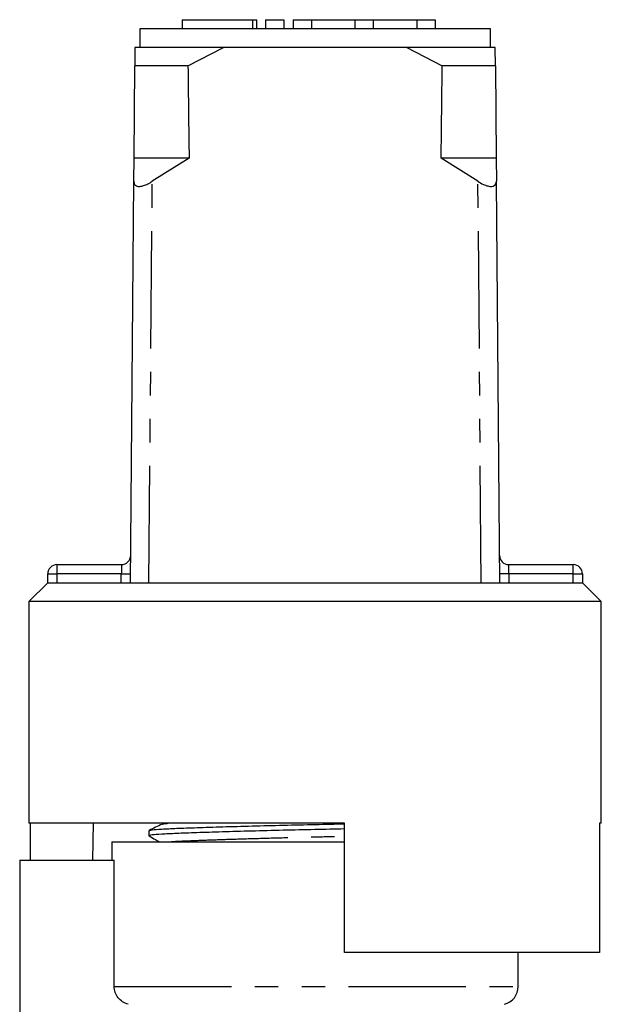
# Model space of a CAD drawing. Extents: x 142 to 264, y 82 to 279.
# Drawn here: x 172 to 203, y 225 to 279 of the extents above; entities that cross this region are included whole.
import ezdxf

# ---------------------------------------------------------------- set-up
doc = ezdxf.new("R2010")
doc.units = 0
doc.linetypes.add('PHANTOM', pattern=[12.7, 6.35, -1.27, 1.27, -1.27, 1.27, -1.27])
doc.layers.get('0').update_dxf_attribs({"linetype": 'CONTINUOUS'})

msp = doc.modelspace()

# ---------------------------------------------------------------- linework, layer by layer
at = {"color": 7, "linetype": 'CONTINUOUS'}
for p, q in [((180.713, 278.559), (180.713, 278.059)), ((180.713, 278.559), (184.515, 278.559)), ((184.515, 278.559), (184.754, 278.559)), ((184.754, 278.059), (184.754, 278.559)), ((185.215, 278.559), (185.215, 278.059)), ((185.215, 278.559), (186.215, 278.559)), ((186.215, 278.559), (186.215, 278.059)), ((186.715, 278.559), (186.715, 278.059)), ((186.715, 278.559), (187.715, 278.559)), ((187.715, 278.559), (187.715, 278.059)), ((187.715, 278.559), (190.062, 278.559)), ((190.062, 278.559), (190.062, 278.059)), ((190.062, 278.559), (191.062, 278.559)), ((191.062, 278.559), (191.062, 278.059)), ((191.062, 278.559), (193.41, 278.559)), ((193.41, 278.559), (193.41, 278.059)), ((193.41, 278.559), (194.41, 278.559)), ((194.41, 278.559), (194.41, 278.059)), ((178.409, 278.059), (178.409, 277.059)), ((197.409, 278.059), (178.409, 278.059)), ((197.409, 277.059), (197.409, 278.059)), ((178.151, 277.059), (178.143, 276.059)), ((182.942, 277.059), (178.151, 277.059)), ((181.024, 276.059), (182.942, 277.059)), ((192.877, 277.059), (182.942, 277.059)), ((192.877, 277.059), (194.795, 276.059)), ((197.668, 277.059), (192.877, 277.059)), ((197.676, 276.059), (197.668, 277.059)), ((178.101, 271.059), (178.143, 276.059)), ((181.024, 276.059), (178.143, 276.059)), ((197.676, 276.059), (194.795, 276.059)), ((197.676, 276.059), (197.718, 271.059)), ((178.091, 269.811), (178.101, 271.059)), ((181.083, 271.059), (178.101, 271.059)), ((181.083, 271.059), (179.091, 269.811)), ((196.728, 269.811), (194.736, 271.059)), ((197.718, 271.059), (194.736, 271.059)), ((197.718, 271.059), (197.728, 269.811)), ((177.909, 248.059), (178.091, 269.811)), ((197.909, 248.059), (197.728, 269.811)), ((173.929, 249.059), (177.422, 249.059)), ((198.397, 249.059), (201.89, 249.059)), ((173.429, 248.059), (173.429, 248.559)), ((202.39, 248.559), (202.39, 248.059)), ((173.409, 248.059), (172.409, 247.059)), ((173.429, 248.059), (173.409, 248.059)), ((202.39, 248.059), (173.429, 248.059)), ((202.409, 248.059), (202.39, 248.059)), ((203.409, 247.059), (202.409, 248.059)), ((172.409, 247.059), (172.409, 235.059)), ((187.909, 247.059), (172.409, 247.059)), ((203.409, 247.059), (187.909, 247.059)), ((203.409, 235.059), (203.409, 247.059)), ((189.509, 235.059), (172.409, 235.059)), ((172.492, 233.059), (172.492, 235.059)), ((175.889, 235.059), (175.853, 233.059)), ((189.509, 228.059), (189.509, 235.059)), ((203.409, 235.059), (203.31, 235.059)), ((203.31, 235.059), (203.31, 228.059)), ((178.909, 234.662), (178.909, 234.382)), ((176.909, 234.059), (176.909, 233.059)), ((176.909, 234.059), (187.909, 234.059)), ((187.909, 234.059), (189.509, 234.059)), ((171.909, 233.059), (171.909, 217.21)), ((171.909, 233.059), (177.026, 233.059)), ((177.026, 226.227), (177.026, 233.059)), ((203.31, 228.059), (189.509, 228.059)), ((198.909, 226.227), (198.909, 228.059))]:
    msp.add_line(p, q, dxfattribs=at)
at = {"color": 8, "linetype": 'PHANTOM'}
for p, q in [((184.515, 278.559), (184.515, 278.059)), ((178.909, 248.059), (179.091, 269.811)), ((196.909, 248.059), (196.728, 269.811)), ((173.929, 249.059), (173.929, 248.559)), ((201.89, 248.559), (201.89, 249.059)), ((173.429, 248.559), (173.929, 248.559)), ((173.929, 248.559), (173.929, 248.059)), ((177.413, 248.559), (173.929, 248.559)), ((177.409, 248.059), (177.413, 248.559)), ((198.405, 248.559), (198.409, 248.059)), ((201.89, 248.559), (198.405, 248.559)), ((201.89, 248.059), (201.89, 248.559)), ((201.89, 248.559), (202.39, 248.559)), ((177.026, 226.227), (198.909, 226.227))]:
    msp.add_line(p, q, dxfattribs=at)
at = {"color": 8, "linetype": 'PHANTOM', "flags": 128}
for points in [[(177.422, 249.059), (177.422, 249.049), (177.421, 249.021), (177.42, 248.974), (177.419, 248.912), (177.418, 248.836), (177.417, 248.75), (177.415, 248.656), (177.413, 248.559)], [(198.405, 248.559), (198.404, 248.646), (198.402, 248.73), (198.401, 248.809), (198.4, 248.88), (198.399, 248.942), (198.398, 248.992), (198.397, 249.029), (198.397, 249.051), (198.397, 249.059)], [(177.413, 248.559), (177.511, 248.558), (177.605, 248.557), (177.691, 248.556), (177.767, 248.556), (177.829, 248.555), (177.875, 248.555), (177.904, 248.555), (177.913, 248.555)], [(198.405, 248.559), (198.308, 248.558), (198.214, 248.557), (198.127, 248.556), (198.052, 248.556), (197.989, 248.555), (197.943, 248.555), (197.915, 248.555), (197.905, 248.555)]]:
    msp.add_lwpolyline(points, dxfattribs=at)
at = {"color": 7, "linetype": 'CONTINUOUS'}
for centre, radius, start, end in [((177.422, 249.559), 0.5, 270, 359.5225), ((198.397, 249.559), 0.5, 180.4775, 270), ((173.929, 248.559), 0.5, 90, 180), ((201.89, 248.559), 0.5, 0, 90), ((197.909, 226.227), 1, 284.4775, 0)]:
    msp.add_arc(centre, radius, start, end, dxfattribs=at)
for start_param, end_param in [(2.527496, 2.533573), (3.749612, 3.755689)]:
    msp.add_ellipse((187.909, 1448.059), major_axis=(0, 1434), ratio=0.008333, start_param=start_param, end_param=end_param, dxfattribs=at)
for points, knots in [([(178.091, 269.811), (178.098, 269.751), (178.11, 269.642), (178.23, 269.546), (178.406, 269.523), (178.622, 269.568), (178.856, 269.664), (179.009, 269.76), (179.091, 269.811)], [0, 0, 0, 0, 0.2008865, 0.3661806, 0.5323375, 0.6792885, 0.8298762, 1, 1, 1, 1]), ([(196.728, 269.811), (196.825, 269.751), (197.001, 269.642), (197.267, 269.546), (197.478, 269.523), (197.625, 269.568), (197.714, 269.664), (197.723, 269.76), (197.728, 269.811)], [0, 0, 0, 0, 0.2008865, 0.3661806, 0.5323375, 0.6792885, 0.8298762, 1, 1, 1, 1]), ([(189.509, 234.752), (188.972, 234.74), (187.864, 234.715), (186.15, 234.677), (184.446, 234.634), (182.856, 234.589), (181.475, 234.545), (180.368, 234.505), (179.539, 234.468), (179.045, 234.425), (178.848, 234.393), (178.934, 234.375), (178.949, 234.372)], [0, 0, 0, 0, 0.100552, 0.207386, 0.317747, 0.429583, 0.540676, 0.648894, 0.754741, 0.864139, 0.975726, 1, 1, 1, 1]), ([(179.619, 235.012), (179.503, 234.956), (179.271, 234.843), (179.038, 234.73), (178.922, 234.673)], [0, 0, 0, 0, 0.499964, 1, 1, 1, 1]), ([(178.956, 234.673), (178.985, 234.684), (179.053, 234.71), (179.561, 234.748), (180.38, 234.785), (181.496, 234.826), (182.878, 234.87), (184.471, 234.914), (186.177, 234.958), (187.882, 234.995), (188.981, 235.02), (189.509, 235.032)], [0, 0, 0, 0, 0.087718, 0.203442, 0.31541, 0.429886, 0.547404, 0.665707, 0.78245, 0.895463, 1, 1, 1, 1]), ([(178.918, 234.372), (179.036, 234.306), (179.223, 234.202), (179.41, 234.097), (179.479, 234.059)], [0, 0, 0, 0, 0.630328, 1, 1, 1, 1]), ([(177.785, 225.259), (177.572, 225.313), (177.376, 225.439), (177.102, 225.788), (177.026, 226.006), (177.026, 226.227)], [0, 0, 0, 0, 0.5, 0.5, 1, 1, 1, 1])]:
    msp.add_open_spline(points, degree=3, knots=knots, dxfattribs=at)
at = {"color": 8, "linetype": 'PHANTOM'}
for points, knots in [([(179.653, 235.012), (179.667, 235.023), (179.687, 235.039), (179.88, 235.054), (179.943, 235.059)], [0, 0, 0, 0, 0.674465, 1, 1, 1, 1]), ([(180.082, 234.059), (180.136, 234.064), (180.333, 234.083), (180.976, 234.111), (181.983, 234.152), (183.26, 234.196), (184.726, 234.24), (186.297, 234.284), (187.916, 234.322), (188.975, 234.348), (189.509, 234.362)], [0, 0, 0, 0, 0.050026, 0.181873, 0.316673, 0.455056, 0.594365, 0.731835, 0.864912, 1, 1, 1, 1])]:
    msp.add_open_spline(points, degree=3, knots=knots, dxfattribs=at)

doc.saveas('drawing.dxf')
